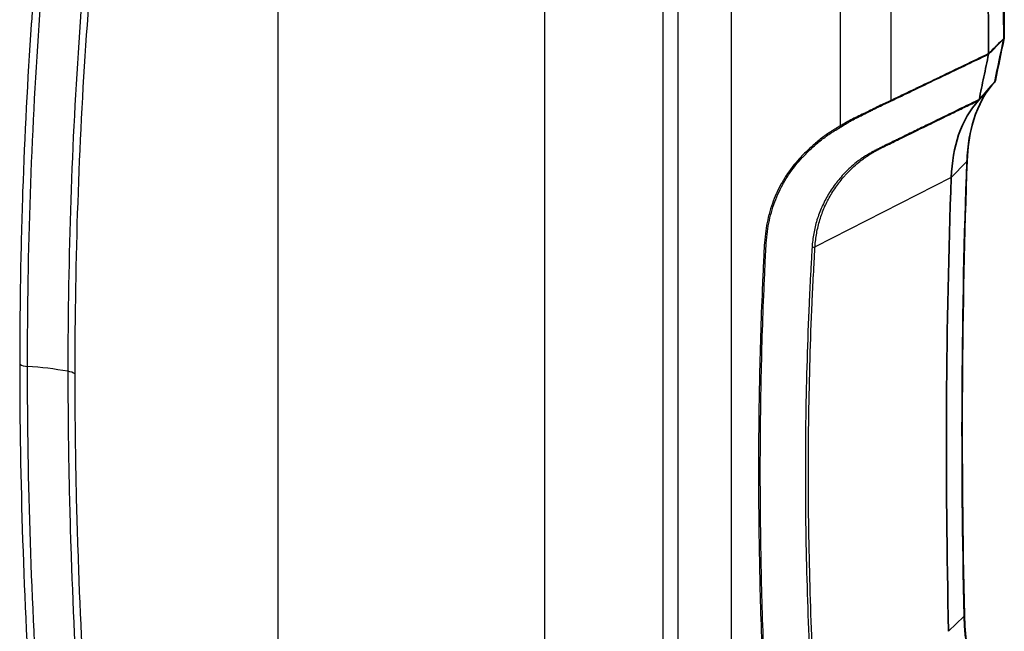
# Model space of a CAD drawing. Units: millimetres. Extents: x 43 to 6782, y 24 to 2272.
# Drawn here: x 363 to 431, y 263 to 306 of the extents above; entities that cross this region are included whole.
import ezdxf

# ---------------------------------------------------------------- set-up
doc = ezdxf.new("R2010")
doc.units = ezdxf.units.MM
doc.header["$LTSCALE"] = 3
doc.layers.add('Visible (ISO)', color=7, linetype='Continuous', lineweight=35)
doc.layers.add('Visible Narrow (ISO)', color=7, linetype='Continuous', lineweight=25)

msp = doc.modelspace()

# ---------------------------------------------------------------- linework, layer by layer
at = {"layer": 'Visible (ISO)'}
for p, q in [((420.118, 298.772), (420.118, 298.772)), ((417.815, 297.222), (417.815, 297.222)), ((423.487, 297.5), (423.487, 297.5)), ((416.235, 295.575), (416.235, 295.575)), ((415.22, 293.619), (415.22, 293.619)), ((417.815, 291.328), (417.815, 291.327))]:
    msp.add_line(p, q, dxfattribs=at)
for centre, start, end in [((430.663, 304.622), 348.20261, 0.27182), ((430.048, 301.685), 318.94053, 348.13929)]:
    msp.add_arc(centre, 0.305, start, end, dxfattribs=at)
msp.add_ellipse((430.048, 301.685), major_axis=(0.23, -0.2), ratio=0.628897, start_param=6.282929, end_param=6.283125, dxfattribs=at)
for points in [[(430.796, 324.135), (430.88, 317.645), (430.937, 311.141), (430.968, 304.624)], [(430.962, 304.56), (430.757, 303.581), (430.552, 302.602), (430.346, 301.622)], [(430.278, 301.485), (429.915, 301.068), (429.551, 300.65), (429.188, 300.233)], [(428.389, 296.05), (428.014, 285.804), (427.951, 275.275), (428.202, 264.519)], [(427.291, 294.88), (426.915, 284.644), (426.853, 274.153), (427.103, 263.407)], [(428.202, 264.519), (428.202, 264.519), (428.202, 264.519), (428.202, 264.519)]]:
    msp.add_open_spline(points, degree=3, dxfattribs=at)
for points, knots in [([(429.704, 322.945), (429.746, 319.706), (429.782, 316.464), (429.839, 309.976), (429.861, 306.729), (429.876, 303.48)], [-3.991433, -3.991433, -3.991433, -3.991433, -1.994996, -1.994996, 0, 0, 0, 0]), ([(429.875, 303.432), (429.766, 302.91), (429.657, 302.388), (429.438, 301.343), (429.329, 300.821), (429.219, 300.298)], [0.000003, 0.000003, 0.000003, 0.000003, 0.3687739, 0.3687739, 0.7375448, 0.7375448, 0.7375448, 0.7375448]), ([(429.876, 303.48), (429.877, 303.471), (429.877, 303.463), (429.877, 303.447), (429.876, 303.439), (429.875, 303.432)], [-0.01084493, -0.01084493, -0.01084493, -0.01084493, -0.0054262, -0.0054262, -0.00000278, -0.00000278, -0.00000278, -0.00000278]), ([(430.061, 301.235), (429.472, 300.517), (429.018, 299.588), (428.538, 297.765), (428.421, 296.935), (428.389, 296.054)], [0.048851, 0.048851, 0.048851, 0.048851, 0.848157, 0.848157, 1.404082, 1.404082, 1.404082, 1.404082]), ([(429.184, 300.228), (428.591, 299.6), (428.12, 298.791), (427.499, 296.954), (427.33, 295.97), (427.291, 294.881)], [0.0069893, 0.0069893, 0.0069893, 0.0069893, 0.523404, 0.523404, 1, 1, 1, 1]), ([(429.219, 300.298), (429.216, 300.284), (429.212, 300.271), (429.2, 300.248), (429.193, 300.237), (429.184, 300.228)], [-0.01993021, -0.01993021, -0.01993021, -0.01993021, -0.0099683, -0.0099683, -0.00000517, -0.00000517, -0.00000517, -0.00000517]), ([(428.202, 264.519), (428.23, 263.199), (428.44, 261.761), (429.117, 259.102), (429.542, 257.861), (430.067, 256.653)], [0, 0, 0, 0, 0.793509, 0.793509, 1.45843, 1.45843, 1.45843, 1.45843])]:
    msp.add_open_spline(points, degree=3, knots=knots, dxfattribs=at)
at = {"layer": 'Visible Narrow (ISO)'}
for p, q in [((407.294, 344.79), (407.294, 209.965)), ((408.353, 209.955), (408.353, 344.78)), ((399.103, 205.558), (399.103, 340.377)), ((380.579, 337.398), (380.579, 208.911)), ((412.037, 219.797), (412.037, 330.684)), ((423.11, 300.232), (423.11, 319.495)), ((419.59, 318.847), (419.59, 298.467)), ((423.16, 297.34), (423.16, 297.34)), ((416.488, 295.892), (416.488, 295.892)), ((416.488, 295.728), (416.488, 295.728)), ((416.832, 296.282), (416.832, 296.282)), ((416.832, 296.134), (416.832, 296.134)), ((427.291, 294.881), (428.349, 295.968)), ((427.291, 294.881), (417.843, 290.081)), ((427.103, 263.407), (428.162, 264.433))]:
    msp.add_line(p, q, dxfattribs=at)
for centre, major_axis, ratio, start_param, end_param in [((-1600.959, -744.871), (-1482.627, -2272.173), 0.611495, 2.393795, 2.402642), ((430.663, 304.622), (0.305, 0.001), 0.580134, 5.767141, 6.283185), ((-1429.054, -982.801), (-1675.871, -2293.651), 0.396592, 2.420708, 2.422168), ((430.663, 304.622), (0.298, -0.062), 0.690503, 5.892803, 6.283185), ((430.663, 304.622), (0.216, -0.215), 0.717088, 0.405989, 0.614631), ((130.188, -1365.544), (-1150.612, -2185.776), 0.27339, 3.999785, 4.000648), ((430.048, 301.685), (0.23, -0.2), 0.628897, 6.283123, 6.644827), ((430.048, 301.685), (0.298, -0.063), 0.689619, 5.893541, 6.283185), ((422.908, 300.363), (0.122, -0.279), 0.579573, 0.638992, 0.848673), ((419.623, 298.642), (0.166, -0.255), 0.444622, 5.14875, 5.494297), ((418.86, 298.017), (-0.216, 0.403), 0.617522, 1.631623, 1.631644), ((418.86, 298.017), (-0.216, 0.403), 0.617502, 1.822532, 1.822546), ((662.758, 89.152), (143.4, -395.295), 0.470173, 4.001572, 4.09107), ((428.085, 296.066), (0.305, -0.011), 0.601434, 5.785633, 6.283015), ((417.641, 290.223), (0.304, -0.017), 0.589878, 4.726499, 5.469749), ((363.326, 282.306), (0.914, 0), 0.577271, 3.927042, 4.599902), ((361.514, 273.038), (15.24, 0), 0.57735, 1.270432, 1.458378), ((365.662, 280.771), (-1.219, 0), 0.577342, 3.926984, 4.411977)]:
    msp.add_ellipse(centre, major_axis=major_axis, ratio=ratio, start_param=start_param, end_param=end_param, dxfattribs=at)
for points, knots in [([(365.906, 328.261), (365.872, 328.032), (365.839, 327.802), (365.806, 327.572), (365.773, 327.341), (365.741, 327.111), (365.708, 326.881), (365.708, 326.878), (365.708, 326.875), (365.707, 326.872), (365.643, 326.414), (365.579, 325.955), (365.517, 325.495), (365.516, 325.49), (365.515, 325.484), (365.515, 325.479), (365.39, 324.559), (365.269, 323.637), (365.153, 322.711), (365.151, 322.7), (365.15, 322.689), (365.149, 322.678), (364.916, 320.827), (364.699, 318.964), (364.499, 317.089), (364.497, 317.067), (364.494, 317.044), (364.492, 317.021), (364.092, 313.272), (363.758, 309.473), (363.491, 305.632), (363.487, 305.586), (363.484, 305.54), (363.481, 305.493), (363.216, 301.675), (363.017, 297.814), (362.884, 293.91), (362.881, 293.839), (362.879, 293.768), (362.876, 293.697), (362.809, 291.709), (362.76, 289.709), (362.727, 287.7), (362.711, 286.696), (362.698, 285.689), (362.691, 284.679), (362.683, 283.766), (362.68, 282.85), (362.68, 281.933)], [0, 0, 0, 0, 0.00154281, 0.00154281, 0.00154281, 0.00308563, 0.00308563, 0.00308563, 0.00310414, 0.00310414, 0.00310414, 0.00617125, 0.00617125, 0.00617125, 0.00620828, 0.00620828, 0.00620828, 0.0123425, 0.0123425, 0.0123425, 0.01241656, 0.01241656, 0.01241656, 0.02468501, 0.02468501, 0.02468501, 0.02483312, 0.02483312, 0.02483312, 0.04937001, 0.04937001, 0.04937001, 0.04966623, 0.04966623, 0.04966623, 0.07405502, 0.07405502, 0.07405502, 0.07449935, 0.07449935, 0.07449935, 0.08691591, 0.08691591, 0.08691591, 0.09312419, 0.09312419, 0.09312419, 0.09874002, 0.09874002, 0.09874002, 0.09874002]), ([(363.224, 281.782), (363.223, 285.808), (363.29, 289.796), (363.559, 297.686), (363.761, 301.587), (364.298, 309.304), (364.633, 313.119), (365.235, 318.769), (365.452, 320.64), (365.803, 323.429), (365.984, 324.819), (366.175, 326.202), (366.304, 327.123), (366.369, 327.583), (366.436, 328.041)], [0, 0, 0, 0, 0.02465655, 0.02465655, 0.0493131, 0.0493131, 0.07396965, 0.07396965, 0.08629793, 0.08629793, 0.09246207, 0.09554414, 0.09554414, 0.09862621, 0.09862621, 0.09862621, 0.09862621]), ([(369.213, 327.42), (369.179, 327.192), (369.149, 326.963), (369.086, 326.506), (369.054, 326.277), (368.957, 325.591), (368.893, 325.133), (368.706, 323.757), (368.585, 322.836), (368.235, 320.066), (368.018, 318.206), (367.419, 312.592), (367.086, 308.8), (366.555, 301.13), (366.355, 297.251), (366.089, 289.409), (366.023, 285.445), (366.023, 281.443)], [0, 0, 0, 0, 0.00153096, 0.00153096, 0.00306192, 0.00306192, 0.00612384, 0.00612384, 0.01224767, 0.01224767, 0.02449534, 0.02449534, 0.04899068, 0.04899068, 0.07348602, 0.07348602, 0.09798136, 0.09798136, 0.09798136, 0.09798136]), ([(366.524, 281.269), (366.524, 285.264), (366.591, 289.222), (366.724, 293.137), (366.857, 297.052), (367.056, 300.924), (367.322, 304.753), (367.588, 308.583), (367.92, 312.369), (368.32, 316.106), (368.519, 317.974), (368.735, 319.831), (368.968, 321.675), (369.085, 322.597), (369.206, 323.516), (369.331, 324.432), (369.393, 324.89), (369.457, 325.348), (369.521, 325.804), (369.553, 326.032), (369.586, 326.261), (369.618, 326.489), (369.651, 326.717), (369.683, 326.945), (369.718, 327.172)], [0, 0, 0, 0, 0.02446607, 0.02446607, 0.02446607, 0.04893213, 0.04893213, 0.04893213, 0.0733982, 0.0733982, 0.0733982, 0.08563123, 0.08563123, 0.08563123, 0.09174775, 0.09174775, 0.09174775, 0.09480601, 0.09480601, 0.09480601, 0.09633514, 0.09633514, 0.09633514, 0.09786427, 0.09786427, 0.09786427, 0.09786427]), ([(429.875, 303.432), (430.068, 303.625), (430.418, 303.977), (430.767, 304.33), (430.923, 304.486)], [0.000000017, 0.000000017, 0.000000017, 0.000000017, 0.001975034, 0.003559709, 0.003559709, 0.003559709, 0.003559709]), ([(430.929, 304.536), (430.772, 304.379), (430.616, 304.221), (430.46, 304.063), (430.435, 304.039), (430.411, 304.015), (430.387, 303.99), (430.217, 303.819), (430.047, 303.648), (429.876, 303.48)], [0.000385705, 0.000385705, 0.000385705, 0.000385705, 0.00197896, 0.00197896, 0.00197896, 0.00222633, 0.00222633, 0.00222633, 0.003957839, 0.003957839, 0.003957839, 0.003957839]), ([(423.102, 300.181), (423.173, 300.212), (423.244, 300.248), (423.385, 300.317), (423.455, 300.352), (423.667, 300.454), (423.808, 300.522), (424.231, 300.724), (424.513, 300.86), (425.36, 301.267), (425.924, 301.538), (427.618, 302.35), (428.746, 302.892), (429.875, 303.432)], [0, 0, 0, 0, 0.00047111, 0.00047111, 0.00094221, 0.00094221, 0.00188443, 0.00188443, 0.00376886, 0.00376886, 0.00753772, 0.00753772, 0.01507543, 0.01507543, 0.01507543, 0.01507543]), ([(429.876, 303.48), (428.756, 302.945), (427.636, 302.407), (426.516, 301.869), (426.508, 301.865), (426.501, 301.862), (426.493, 301.858), (425.933, 301.589), (425.373, 301.321), (424.813, 301.051), (424.809, 301.049), (424.806, 301.048), (424.802, 301.046), (424.522, 300.911), (424.242, 300.776), (423.962, 300.642), (423.96, 300.641), (423.958, 300.641), (423.956, 300.64), (423.816, 300.573), (423.676, 300.505), (423.536, 300.438), (423.5, 300.42), (423.464, 300.402), (423.427, 300.385), (423.41, 300.376), (423.392, 300.368), (423.375, 300.359), (423.366, 300.355), (423.357, 300.35), (423.348, 300.346), (423.344, 300.344), (423.339, 300.342), (423.335, 300.339), (423.333, 300.338), (423.33, 300.337), (423.328, 300.336), (423.327, 300.335), (423.325, 300.335), (423.323, 300.334), (423.287, 300.316), (423.252, 300.298), (423.216, 300.281), (423.181, 300.264), (423.145, 300.247), (423.11, 300.232)], [0, 0, 0, 0, 0.00748091, 0.00748091, 0.00748091, 0.00753141, 0.00753141, 0.00753141, 0.01127186, 0.01127186, 0.01127186, 0.01129711, 0.01129711, 0.01129711, 0.01316734, 0.01316734, 0.01316734, 0.01317996, 0.01317996, 0.01317996, 0.01411507, 0.01411507, 0.01411507, 0.01435674, 0.01435674, 0.01435674, 0.01447442, 0.01447442, 0.01447442, 0.01453326, 0.01453326, 0.01453326, 0.01456268, 0.01456268, 0.01456268, 0.01457739, 0.01457739, 0.01457739, 0.01458842, 0.01458842, 0.01458842, 0.01482746, 0.01482746, 0.01482746, 0.01506281, 0.01506281, 0.01506281, 0.01506281]), ([(430.059, 301.233), (429.852, 300.982), (429.664, 300.708), (429.493, 300.413), (429.263, 300.018), (429.066, 299.585), (428.903, 299.119), (428.822, 298.885), (428.749, 298.643), (428.685, 298.394), (428.621, 298.146), (428.565, 297.89), (428.519, 297.627), (428.427, 297.102), (428.37, 296.549), (428.349, 295.968)], [0.00092284, 0.00092284, 0.00092284, 0.00092284, 0.00362616, 0.00362616, 0.00362616, 0.00725238, 0.00725238, 0.00725238, 0.00906561, 0.00906561, 0.00906561, 0.01087873, 0.01087873, 0.01087873, 0.01450498, 0.01450498, 0.01450498, 0.01450498]), ([(429.219, 300.298), (428.64, 300.016), (428.062, 299.733), (427.483, 299.451), (427.452, 299.436), (427.421, 299.421), (427.39, 299.405), (426.813, 299.124), (426.237, 298.843), (425.66, 298.561), (425.627, 298.545), (425.594, 298.528), (425.56, 298.512), (425.255, 298.363), (424.95, 298.214), (424.645, 298.065), (424.493, 297.99), (424.34, 297.916), (424.188, 297.842), (424.071, 297.784), (423.953, 297.727), (423.836, 297.67), (423.801, 297.653), (423.766, 297.636), (423.731, 297.619), (423.655, 297.582), (423.579, 297.544), (423.502, 297.507), (423.388, 297.452), (423.274, 297.396), (423.16, 297.341), (423.103, 297.313), (423.046, 297.285), (422.989, 297.257), (422.968, 297.247), (422.947, 297.236), (422.926, 297.226), (422.889, 297.208), (422.853, 297.191), (422.817, 297.173), (422.807, 297.168), (422.798, 297.164), (422.788, 297.159), (422.779, 297.154), (422.77, 297.15), (422.762, 297.146), (422.694, 297.113), (422.627, 297.08), (422.56, 297.046), (422.536, 297.035), (422.513, 297.023), (422.49, 297.012), (422.481, 297.008), (422.473, 297.004), (422.465, 297), (422.429, 296.982), (422.392, 296.963), (422.355, 296.945), (422.35, 296.943), (422.345, 296.94), (422.341, 296.938), (422.302, 296.918), (422.263, 296.899), (422.223, 296.879), (422.188, 296.861), (422.152, 296.843), (422.115, 296.824), (422.11, 296.821), (422.105, 296.818), (422.1, 296.816), (422.061, 296.796), (422.022, 296.775), (421.983, 296.754), (421.978, 296.751), (421.973, 296.749), (421.968, 296.746), (421.965, 296.745), (421.963, 296.743), (421.96, 296.742), (421.928, 296.725), (421.896, 296.707), (421.863, 296.689), (421.858, 296.686), (421.852, 296.683), (421.847, 296.68), (421.792, 296.649), (421.736, 296.618), (421.68, 296.585), (421.586, 296.531), (421.492, 296.475), (421.4, 296.418), (421.38, 296.406), (421.36, 296.393), (421.34, 296.381), (421.296, 296.353), (421.253, 296.326), (421.21, 296.298), (421.189, 296.285), (421.167, 296.271), (421.146, 296.257), (421.139, 296.252), (421.132, 296.248), (421.126, 296.243), (421.09, 296.22), (421.054, 296.196), (421.019, 296.171), (420.965, 296.134), (420.912, 296.096), (420.861, 296.058), (420.852, 296.052), (420.844, 296.046), (420.835, 296.04), (420.677, 295.922), (420.53, 295.803), (420.393, 295.681), (420.255, 295.558), (420.125, 295.432), (420.002, 295.306), (419.999, 295.303), (419.997, 295.301), (419.995, 295.299), (419.751, 295.048), (419.531, 294.793), (419.328, 294.53), (419.325, 294.527), (419.323, 294.524), (419.32, 294.52), (419.118, 294.258), (418.935, 293.99), (418.768, 293.713), (418.766, 293.709), (418.764, 293.706), (418.762, 293.703), (418.596, 293.426), (418.447, 293.14), (418.315, 292.846), (418.314, 292.844), (418.313, 292.841), (418.311, 292.838), (418.18, 292.544), (418.068, 292.245), (417.976, 291.942), (417.975, 291.94), (417.974, 291.938), (417.974, 291.935), (417.881, 291.632), (417.808, 291.323), (417.751, 291.009), (417.694, 290.692), (417.654, 290.37), (417.636, 290.043)], [0, 0, 0, 0, 0.00387238, 0.00387238, 0.00387238, 0.004081, 0.004081, 0.004081, 0.0079401, 0.0079401, 0.0079401, 0.008162, 0.008162, 0.008162, 0.01020249, 0.01020249, 0.01020249, 0.01122274, 0.01122274, 0.01122274, 0.0120069, 0.0120069, 0.0120069, 0.01224299, 0.01224299, 0.01224299, 0.01275312, 0.01275312, 0.01275312, 0.0135183, 0.0135183, 0.0135183, 0.0139009, 0.0139009, 0.0139009, 0.01404121, 0.01404121, 0.01404121, 0.01428349, 0.01428349, 0.01428349, 0.01434726, 0.01434726, 0.01434726, 0.01440704, 0.01440704, 0.01440704, 0.01485539, 0.01485539, 0.01485539, 0.01500951, 0.01500951, 0.01500951, 0.01506401, 0.01506401, 0.01506401, 0.01530374, 0.01530374, 0.01530374, 0.01533562, 0.01533562, 0.01533562, 0.01558815, 0.01558815, 0.01558815, 0.01581387, 0.01581387, 0.01581387, 0.01584575, 0.01584575, 0.01584575, 0.01608487, 0.01608487, 0.01608487, 0.01611476, 0.01611476, 0.01611476, 0.0161312, 0.0161312, 0.0161312, 0.01632399, 0.01632399, 0.01632399, 0.01635587, 0.01635587, 0.01635587, 0.01668232, 0.01668232, 0.01668232, 0.01722609, 0.01722609, 0.01722609, 0.01734424, 0.01734424, 0.01734424, 0.0175993, 0.0175993, 0.0175993, 0.01772683, 0.01772683, 0.01772683, 0.0177671, 0.0177671, 0.0177671, 0.0179819, 0.0179819, 0.0179819, 0.0183105, 0.0183105, 0.0183105, 0.01836449, 0.01836449, 0.01836449, 0.01938244, 0.01938244, 0.01938244, 0.02040499, 0.02040499, 0.02040499, 0.02042328, 0.02042328, 0.02042328, 0.02244549, 0.02244549, 0.02244549, 0.02247048, 0.02247048, 0.02247048, 0.02448599, 0.02448599, 0.02448599, 0.02451027, 0.02451027, 0.02451027, 0.02652648, 0.02652648, 0.02652648, 0.0265459, 0.0265459, 0.0265459, 0.02856698, 0.02856698, 0.02856698, 0.02858194, 0.02858194, 0.02858194, 0.03060748, 0.03060748, 0.03060748, 0.03264798, 0.03264798, 0.03264798, 0.03264798]), ([(417.843, 290.081), (417.861, 290.402), (417.9, 290.718), (417.955, 291.029), (418.011, 291.341), (418.083, 291.646), (418.173, 291.947), (418.174, 291.95), (418.175, 291.953), (418.176, 291.955), (418.266, 292.254), (418.374, 292.548), (418.502, 292.838), (418.504, 292.842), (418.506, 292.845), (418.508, 292.849), (418.636, 293.138), (418.78, 293.419), (418.942, 293.692), (418.945, 293.697), (418.948, 293.702), (418.951, 293.707), (419.112, 293.979), (419.29, 294.243), (419.486, 294.501), (419.49, 294.506), (419.494, 294.512), (419.499, 294.517), (419.599, 294.649), (419.704, 294.778), (419.814, 294.907), (419.869, 294.971), (419.925, 295.034), (419.983, 295.098), (420.011, 295.13), (420.04, 295.161), (420.07, 295.193), (420.094, 295.218), (420.118, 295.244), (420.143, 295.27), (420.148, 295.276), (420.154, 295.281), (420.159, 295.287), (420.22, 295.35), (420.282, 295.413), (420.345, 295.475), (420.403, 295.531), (420.462, 295.587), (420.522, 295.642), (420.529, 295.648), (420.535, 295.654), (420.541, 295.66), (420.67, 295.776), (420.806, 295.892), (420.953, 296.006), (420.96, 296.012), (420.967, 296.017), (420.975, 296.023), (421.045, 296.078), (421.118, 296.132), (421.192, 296.185), (421.199, 296.191), (421.207, 296.196), (421.214, 296.201), (421.289, 296.254), (421.365, 296.307), (421.442, 296.359), (421.449, 296.363), (421.455, 296.368), (421.462, 296.373), (421.504, 296.401), (421.546, 296.428), (421.589, 296.456), (421.61, 296.469), (421.631, 296.483), (421.652, 296.496), (421.667, 296.506), (421.682, 296.515), (421.697, 296.525), (421.704, 296.528), (421.71, 296.532), (421.716, 296.536), (421.737, 296.549), (421.758, 296.562), (421.779, 296.575), (421.811, 296.594), (421.843, 296.613), (421.874, 296.632), (421.901, 296.647), (421.927, 296.662), (421.953, 296.677), (421.958, 296.68), (421.963, 296.683), (421.968, 296.686), (421.989, 296.697), (422.009, 296.709), (422.03, 296.72), (422.087, 296.752), (422.144, 296.782), (422.199, 296.811), (422.203, 296.813), (422.207, 296.815), (422.211, 296.817), (422.25, 296.837), (422.289, 296.857), (422.327, 296.877), (422.346, 296.886), (422.366, 296.896), (422.385, 296.906), (422.394, 296.911), (422.404, 296.915), (422.413, 296.92), (422.42, 296.924), (422.427, 296.927), (422.434, 296.931), (422.437, 296.932), (422.439, 296.933), (422.442, 296.934), (422.518, 296.972), (422.593, 297.009), (422.668, 297.046), (422.743, 297.083), (422.818, 297.119), (422.892, 297.156), (423.192, 297.302), (423.491, 297.448), (423.791, 297.594), (423.795, 297.596), (423.799, 297.598), (423.803, 297.6), (424.397, 297.89), (424.993, 298.181), (425.589, 298.472), (425.601, 298.478), (425.614, 298.485), (425.626, 298.491), (426.213, 298.777), (426.799, 299.064), (427.386, 299.35), (427.407, 299.36), (427.428, 299.37), (427.449, 299.381), (427.728, 299.517), (428.006, 299.653), (428.285, 299.789), (428.584, 299.935), (428.884, 300.082), (429.184, 300.228)], [0, 0, 0, 0, 0.00196862, 0.00196862, 0.00196862, 0.00393763, 0.00393763, 0.00393763, 0.00395589, 0.00395589, 0.00395589, 0.00590706, 0.00590706, 0.00590706, 0.00593384, 0.00593384, 0.00593384, 0.00787725, 0.00787725, 0.00787725, 0.00791178, 0.00791178, 0.00791178, 0.00984879, 0.00984879, 0.00984879, 0.00988973, 0.00988973, 0.00988973, 0.0108787, 0.0108787, 0.0108787, 0.01137319, 0.01137319, 0.01137319, 0.01162043, 0.01162043, 0.01162043, 0.01182196, 0.01182196, 0.01182196, 0.01186767, 0.01186767, 0.01186767, 0.01236216, 0.01236216, 0.01236216, 0.01280964, 0.01280964, 0.01280964, 0.01285665, 0.01285665, 0.01285665, 0.01379985, 0.01379985, 0.01379985, 0.01384562, 0.01384562, 0.01384562, 0.01429642, 0.01429642, 0.01429642, 0.0143401, 0.0143401, 0.0143401, 0.01479423, 0.01479423, 0.01479423, 0.01483459, 0.01483459, 0.01483459, 0.01508183, 0.01508183, 0.01508183, 0.01520546, 0.01520546, 0.01520546, 0.0152932, 0.0152932, 0.0152932, 0.01532908, 0.01532908, 0.01532908, 0.0154527, 0.0154527, 0.0154527, 0.01563813, 0.01563813, 0.01563813, 0.01579347, 0.01579347, 0.01579347, 0.01582356, 0.01582356, 0.01582356, 0.01594718, 0.01594718, 0.01594718, 0.01629472, 0.01629472, 0.01629472, 0.01631805, 0.01631805, 0.01631805, 0.01656529, 0.01656529, 0.01656529, 0.01668891, 0.01668891, 0.01668891, 0.01675073, 0.01675073, 0.01675073, 0.01679622, 0.01679622, 0.01679622, 0.01681254, 0.01681254, 0.01681254, 0.01730702, 0.01730702, 0.01730702, 0.01779932, 0.01779932, 0.01779932, 0.01977945, 0.01977945, 0.01977945, 0.01980556, 0.01980556, 0.01980556, 0.02373535, 0.02373535, 0.02373535, 0.02381804, 0.02381804, 0.02381804, 0.02769124, 0.02769124, 0.02769124, 0.02783052, 0.02783052, 0.02783052, 0.02966918, 0.02966918, 0.02966918, 0.03164713, 0.03164713, 0.03164713, 0.03164713]), ([(423.11, 300.232), (423.044, 300.203), (422.977, 300.17), (422.909, 300.137), (422.842, 300.105), (422.775, 300.073), (422.705, 300.041), (422.565, 299.976), (422.42, 299.913), (422.27, 299.843), (422.267, 299.842), (422.264, 299.841), (422.261, 299.839), (422.186, 299.804), (422.109, 299.767), (422.032, 299.729), (421.96, 299.693), (421.888, 299.656), (421.816, 299.619), (421.812, 299.617), (421.808, 299.615), (421.803, 299.613), (421.656, 299.537), (421.507, 299.46), (421.357, 299.387), (421.352, 299.385), (421.347, 299.382), (421.343, 299.38), (421.192, 299.307), (421.039, 299.237), (420.889, 299.167), (420.884, 299.164), (420.879, 299.162), (420.874, 299.16), (420.725, 299.09), (420.578, 299.018), (420.435, 298.943), (420.431, 298.941), (420.427, 298.939), (420.424, 298.937), (420.28, 298.863), (420.14, 298.786), (420.003, 298.708), (420.001, 298.706), (419.999, 298.705), (419.997, 298.704), (419.858, 298.625), (419.722, 298.546), (419.59, 298.467)], [0, 0, 0, 0, 0.000432747, 0.000432747, 0.000432747, 0.000856078, 0.000856078, 0.000856078, 0.001712156, 0.001712156, 0.001712156, 0.001729703, 0.001729703, 0.001729703, 0.002161224, 0.002161224, 0.002161224, 0.002568235, 0.002568235, 0.002568235, 0.002591684, 0.002591684, 0.002591684, 0.003424313, 0.003424313, 0.003424313, 0.00345016, 0.00345016, 0.00345016, 0.004280391, 0.004280391, 0.004280391, 0.004306836, 0.004306836, 0.004306836, 0.005136469, 0.005136469, 0.005136469, 0.005158968, 0.005158968, 0.005158968, 0.005992547, 0.005992547, 0.005992547, 0.006005772, 0.006005772, 0.006005772, 0.006848626, 0.006848626, 0.006848626, 0.006848626]), ([(419.66, 298.41), (419.787, 298.49), (419.919, 298.57), (420.054, 298.65), (420.056, 298.651), (420.057, 298.652), (420.059, 298.653), (420.127, 298.694), (420.196, 298.734), (420.266, 298.774), (420.333, 298.812), (420.4, 298.85), (420.468, 298.887), (420.471, 298.889), (420.475, 298.89), (420.478, 298.892), (420.617, 298.968), (420.759, 299.04), (420.906, 299.111), (420.91, 299.113), (420.915, 299.115), (420.919, 299.118), (420.957, 299.136), (420.995, 299.154), (421.033, 299.172), (421.09, 299.2), (421.147, 299.227), (421.204, 299.255), (421.233, 299.269), (421.262, 299.283), (421.29, 299.297), (421.304, 299.304), (421.319, 299.311), (421.333, 299.318), (421.34, 299.321), (421.347, 299.325), (421.354, 299.328), (421.358, 299.33), (421.362, 299.332), (421.366, 299.334), (421.369, 299.336), (421.373, 299.337), (421.376, 299.339), (421.413, 299.357), (421.451, 299.376), (421.489, 299.396), (421.6, 299.452), (421.711, 299.51), (421.821, 299.568), (421.896, 299.608), (421.97, 299.646), (422.045, 299.684), (422.119, 299.722), (422.194, 299.758), (422.268, 299.793), (422.416, 299.863), (422.561, 299.926), (422.7, 299.991), (422.77, 300.024), (422.839, 300.057), (422.906, 300.089), (422.973, 300.121), (423.038, 300.153), (423.102, 300.181)], [0, 0, 0, 0, 0.0008378, 0.0008378, 0.0008378, 0.00084787, 0.00084787, 0.00084787, 0.001271805, 0.001271805, 0.001271805, 0.001676899, 0.001676899, 0.001676899, 0.00169574, 0.00169574, 0.00169574, 0.002519094, 0.002519094, 0.002519094, 0.00254361, 0.00254361, 0.00254361, 0.002755578, 0.002755578, 0.002755578, 0.003073529, 0.003073529, 0.003073529, 0.003232505, 0.003232505, 0.003232505, 0.003311993, 0.003311993, 0.003311993, 0.003351737, 0.003351737, 0.003351737, 0.0033741, 0.0033741, 0.0033741, 0.003391481, 0.003391481, 0.003391481, 0.003603448, 0.003603448, 0.003603448, 0.004232555, 0.004232555, 0.004232555, 0.004658671, 0.004658671, 0.004658671, 0.00508348, 0.00508348, 0.00508348, 0.00593252, 0.00593252, 0.00593252, 0.006359026, 0.006359026, 0.006359026, 0.006782961, 0.006782961, 0.006782961, 0.006782961]), ([(419.59, 298.467), (419.464, 298.386), (419.334, 298.309), (419.205, 298.233), (419.14, 298.194), (419.076, 298.155), (419.013, 298.116), (418.95, 298.077), (418.887, 298.037), (418.826, 297.997), (418.824, 297.996), (418.822, 297.994), (418.82, 297.993), (418.807, 297.984), (418.793, 297.975), (418.78, 297.966), (418.551, 297.813), (418.334, 297.652), (418.126, 297.483), (418.123, 297.481), (418.12, 297.478), (418.117, 297.476), (417.899, 297.299), (417.691, 297.117), (417.491, 296.932), (417.487, 296.929), (417.483, 296.925), (417.479, 296.921), (417.382, 296.831), (417.286, 296.741), (417.193, 296.65), (417.096, 296.555), (417, 296.459), (416.908, 296.362), (416.903, 296.357), (416.898, 296.352), (416.894, 296.347), (416.528, 295.963), (416.205, 295.558), (415.917, 295.131), (415.912, 295.124), (415.908, 295.118), (415.903, 295.111), (415.762, 294.902), (415.631, 294.687), (415.509, 294.47), (415.505, 294.463), (415.501, 294.455), (415.497, 294.448), (415.377, 294.231), (415.266, 294.01), (415.165, 293.786), (415.162, 293.778), (415.158, 293.77), (415.155, 293.762), (415.055, 293.537), (414.964, 293.309), (414.882, 293.077), (414.797, 292.837), (414.721, 292.592), (414.654, 292.344), (414.652, 292.335), (414.65, 292.326), (414.647, 292.318), (414.583, 292.077), (414.529, 291.833), (414.484, 291.583), (414.482, 291.574), (414.481, 291.565), (414.479, 291.557), (414.435, 291.306), (414.402, 291.051), (414.376, 290.794), (414.375, 290.786), (414.374, 290.777), (414.373, 290.768), (414.32, 290.246), (414.296, 289.715), (414.273, 289.184), (414.273, 289.176), (414.272, 289.168), (414.272, 289.16), (414.249, 288.629), (414.224, 288.097), (414.2, 287.566), (414.199, 287.559), (414.199, 287.552), (414.199, 287.545), (414.15, 286.473), (414.108, 285.4), (414.074, 284.324), (414.074, 284.319), (414.074, 284.313), (414.074, 284.308), (414.04, 283.23), (414.012, 282.151), (413.989, 281.071), (413.989, 281.067), (413.989, 281.063), (413.989, 281.059), (413.943, 278.891), (413.92, 276.715), (413.92, 274.533), (413.92, 272.349), (413.942, 270.159), (413.987, 267.963), (413.987, 267.96), (413.987, 267.957), (413.987, 267.954), (414.009, 266.86), (414.036, 265.763), (414.069, 264.666), (414.07, 264.661), (414.07, 264.657), (414.07, 264.652), (414.103, 263.556), (414.142, 262.459), (414.19, 261.36), (414.19, 261.353), (414.191, 261.347), (414.191, 261.341), (414.203, 261.065), (414.216, 260.788), (414.229, 260.511), (414.236, 260.373), (414.243, 260.235), (414.249, 260.097), (414.253, 260.027), (414.256, 259.958), (414.259, 259.889), (414.261, 259.855), (414.263, 259.82), (414.264, 259.786), (414.265, 259.768), (414.266, 259.751), (414.267, 259.734), (414.267, 259.725), (414.267, 259.716), (414.268, 259.708), (414.268, 259.699), (414.269, 259.691), (414.269, 259.682), (414.275, 259.544), (414.281, 259.406), (414.287, 259.268), (414.292, 259.137), (414.298, 259.006), (414.304, 258.876), (414.305, 258.868), (414.305, 258.861), (414.305, 258.853), (414.318, 258.585), (414.336, 258.315), (414.361, 258.044), (414.362, 258.036), (414.362, 258.028), (414.363, 258.02), (414.389, 257.75), (414.422, 257.478), (414.464, 257.204), (414.465, 257.195), (414.466, 257.187), (414.467, 257.179), (414.51, 256.905), (414.563, 256.63), (414.626, 256.353), (414.628, 256.344), (414.63, 256.335), (414.632, 256.327), (414.695, 256.05), (414.769, 255.771), (414.85, 255.494), (414.853, 255.485), (414.856, 255.476), (414.858, 255.467), (414.94, 255.191), (415.03, 254.916), (415.13, 254.643), (415.133, 254.634), (415.137, 254.625), (415.14, 254.616), (415.344, 254.061), (415.588, 253.514), (415.871, 252.978), (415.875, 252.97), (415.879, 252.962), (415.884, 252.954), (416.024, 252.69), (416.174, 252.428), (416.335, 252.17), (416.339, 252.163), (416.343, 252.155), (416.348, 252.148), (416.509, 251.889), (416.683, 251.633), (416.865, 251.382), (416.869, 251.376), (416.874, 251.371), (416.878, 251.365), (417.25, 250.856), (417.662, 250.372), (418.112, 249.919), (418.115, 249.916), (418.118, 249.913), (418.121, 249.91), (418.347, 249.684), (418.582, 249.465), (418.826, 249.257), (418.827, 249.255), (418.829, 249.254), (418.831, 249.252), (418.953, 249.148), (419.077, 249.046), (419.203, 248.946), (419.332, 248.845), (419.462, 248.747), (419.59, 248.647)], [0, 0, 0, 0, 0.0008364, 0.0008364, 0.0008364, 0.0012546, 0.0012546, 0.0012546, 0.0016728, 0.0016728, 0.0016728, 0.0016856, 0.0016856, 0.0016856, 0.0017773, 0.0017773, 0.0017773, 0.0033455, 0.0033455, 0.0033455, 0.0033694, 0.0033694, 0.0033694, 0.0050183, 0.0050183, 0.0050183, 0.0050513, 0.0050513, 0.0050513, 0.0058547, 0.0058547, 0.0058547, 0.0066911, 0.0066911, 0.0066911, 0.0067321, 0.0067321, 0.0067321, 0.0100366, 0.0100366, 0.0100366, 0.0100887, 0.0100887, 0.0100887, 0.0117093, 0.0117093, 0.0117093, 0.0117646, 0.0117646, 0.0117646, 0.0133821, 0.0133821, 0.0133821, 0.0134393, 0.0134393, 0.0134393, 0.0150549, 0.0150549, 0.0150549, 0.0167276, 0.0167276, 0.0167276, 0.0167854, 0.0167854, 0.0167854, 0.0184004, 0.0184004, 0.0184004, 0.0184568, 0.0184568, 0.0184568, 0.0200732, 0.0200732, 0.0200732, 0.0201273, 0.0201273, 0.0201273, 0.0234187, 0.0234187, 0.0234187, 0.0234679, 0.0234679, 0.0234679, 0.0267642, 0.0267642, 0.0267642, 0.0268084, 0.0268084, 0.0268084, 0.0334553, 0.0334553, 0.0334553, 0.0334894, 0.0334894, 0.0334894, 0.0401463, 0.0401463, 0.0401463, 0.0401703, 0.0401703, 0.0401703, 0.0535284, 0.0535284, 0.0535284, 0.0668932, 0.0668932, 0.0668932, 0.0669105, 0.0669105, 0.0669105, 0.0735739, 0.0735739, 0.0735739, 0.0736016, 0.0736016, 0.0736016, 0.0802548, 0.0802548, 0.0802548, 0.0802926, 0.0802926, 0.0802926, 0.0819654, 0.0819654, 0.0819654, 0.0828018, 0.0828018, 0.0828018, 0.08322, 0.08322, 0.08322, 0.0834291, 0.0834291, 0.0834291, 0.0835336, 0.0835336, 0.0835336, 0.0835859, 0.0835859, 0.0835859, 0.0836381, 0.0836381, 0.0836381, 0.0844745, 0.0844745, 0.0844745, 0.0852656, 0.0852656, 0.0852656, 0.0853109, 0.0853109, 0.0853109, 0.086936, 0.086936, 0.086936, 0.0869837, 0.0869837, 0.0869837, 0.0886067, 0.0886067, 0.0886067, 0.0886564, 0.0886564, 0.0886564, 0.0902776, 0.0902776, 0.0902776, 0.0903292, 0.0903292, 0.0903292, 0.0919491, 0.0919491, 0.0919491, 0.092002, 0.092002, 0.092002, 0.0936218, 0.0936218, 0.0936218, 0.0936747, 0.0936747, 0.0936747, 0.0969717, 0.0969717, 0.0969717, 0.0970203, 0.0970203, 0.0970203, 0.0986487, 0.0986487, 0.0986487, 0.098693, 0.098693, 0.098693, 0.1003273, 0.1003273, 0.1003273, 0.1003658, 0.1003658, 0.1003658, 0.1036891, 0.1036891, 0.1036891, 0.1037113, 0.1037113, 0.1037113, 0.1053724, 0.1053724, 0.1053724, 0.1053841, 0.1053841, 0.1053841, 0.1062145, 0.1062145, 0.1062145, 0.1070568, 0.1070568, 0.1070568, 0.1070568]), ([(419.658, 248.714), (419.53, 248.811), (419.401, 248.908), (419.274, 249.008), (419.146, 249.107), (419.022, 249.209), (418.899, 249.314), (418.897, 249.315), (418.896, 249.317), (418.894, 249.318), (418.651, 249.526), (418.417, 249.743), (418.192, 249.969), (418.191, 249.971), (418.189, 249.973), (418.187, 249.975), (417.737, 250.428), (417.327, 250.911), (416.957, 251.42), (416.956, 251.422), (416.954, 251.425), (416.952, 251.427), (416.768, 251.68), (416.594, 251.94), (416.432, 252.202), (416.43, 252.204), (416.429, 252.206), (416.428, 252.208), (416.265, 252.471), (416.114, 252.737), (415.973, 253.005), (415.972, 253.007), (415.971, 253.009), (415.97, 253.011), (415.686, 253.551), (415.442, 254.102), (415.239, 254.662), (415.138, 254.942), (415.046, 255.224), (414.963, 255.507), (414.88, 255.79), (414.806, 256.076), (414.742, 256.359), (414.741, 256.362), (414.741, 256.364), (414.74, 256.367), (414.677, 256.647), (414.625, 256.926), (414.582, 257.202), (414.582, 257.207), (414.581, 257.211), (414.581, 257.215), (414.539, 257.49), (414.507, 257.764), (414.482, 258.037), (414.481, 258.042), (414.481, 258.048), (414.48, 258.053), (414.455, 258.325), (414.439, 258.594), (414.426, 258.864), (414.413, 259.139), (414.403, 259.415), (414.39, 259.691), (414.39, 259.697), (414.39, 259.703), (414.389, 259.709), (414.364, 260.255), (414.337, 260.801), (414.313, 261.347), (414.313, 261.352), (414.312, 261.357), (414.312, 261.362), (414.265, 262.46), (414.226, 263.556), (414.194, 264.651), (414.194, 264.655), (414.194, 264.659), (414.194, 264.663), (414.161, 265.759), (414.134, 266.853), (414.112, 267.946), (414.112, 267.949), (414.112, 267.952), (414.112, 267.955), (414.069, 270.146), (414.046, 272.332), (414.046, 274.512), (414.046, 276.692), (414.069, 278.865), (414.114, 281.032), (414.114, 281.034), (414.115, 281.036), (414.115, 281.039), (414.137, 282.119), (414.164, 283.199), (414.198, 284.276), (414.198, 284.28), (414.198, 284.283), (414.198, 284.287), (414.232, 285.363), (414.273, 286.437), (414.321, 287.509), (414.321, 287.514), (414.322, 287.519), (414.322, 287.524), (414.346, 288.057), (414.371, 288.59), (414.394, 289.123), (414.394, 289.129), (414.394, 289.134), (414.394, 289.14), (414.417, 289.673), (414.44, 290.205), (414.493, 290.73), (414.493, 290.734), (414.494, 290.739), (414.494, 290.744), (414.52, 291.004), (414.553, 291.263), (414.597, 291.517), (414.597, 291.521), (414.598, 291.524), (414.599, 291.527), (414.643, 291.783), (414.698, 292.033), (414.762, 292.278), (414.763, 292.28), (414.763, 292.282), (414.764, 292.284), (414.894, 292.779), (415.06, 293.258), (415.264, 293.72), (415.367, 293.952), (415.479, 294.18), (415.602, 294.403), (415.725, 294.627), (415.859, 294.848), (416.003, 295.064), (416.004, 295.066), (416.005, 295.067), (416.006, 295.069), (416.293, 295.499), (416.616, 295.909), (416.982, 296.296), (416.984, 296.298), (416.986, 296.3), (416.988, 296.302), (417.17, 296.495), (417.362, 296.684), (417.562, 296.87), (417.564, 296.871), (417.565, 296.873), (417.567, 296.874), (417.767, 297.061), (417.975, 297.244), (418.194, 297.423), (418.195, 297.424), (418.197, 297.425), (418.198, 297.427), (418.417, 297.605), (418.647, 297.776), (418.89, 297.937), (418.892, 297.938), (418.894, 297.939), (418.895, 297.94), (419.016, 298.02), (419.141, 298.097), (419.268, 298.172), (419.27, 298.174), (419.272, 298.175), (419.273, 298.176), (419.402, 298.253), (419.533, 298.329), (419.66, 298.41)], [0, 0, 0, 0, 0.0008465, 0.0008465, 0.0008465, 0.001693, 0.001693, 0.001693, 0.0017036, 0.0017036, 0.0017036, 0.003386, 0.003386, 0.003386, 0.0033998, 0.0033998, 0.0033998, 0.0067719, 0.0067719, 0.0067719, 0.0067877, 0.0067877, 0.0067877, 0.0084649, 0.0084649, 0.0084649, 0.008479, 0.008479, 0.008479, 0.0101579, 0.0101579, 0.0101579, 0.0101689, 0.0101689, 0.0101689, 0.0135438, 0.0135438, 0.0135438, 0.0152299, 0.0152299, 0.0152299, 0.0169148, 0.0169148, 0.0169148, 0.0169298, 0.0169298, 0.0169298, 0.0185975, 0.0185975, 0.0185975, 0.0186227, 0.0186227, 0.0186227, 0.020282, 0.020282, 0.020282, 0.0203157, 0.0203157, 0.0203157, 0.0219704, 0.0219704, 0.0219704, 0.0236644, 0.0236644, 0.0236644, 0.0237017, 0.0237017, 0.0237017, 0.027055, 0.027055, 0.027055, 0.0270876, 0.0270876, 0.0270876, 0.0338345, 0.0338345, 0.0338345, 0.0338595, 0.0338595, 0.0338595, 0.0406145, 0.0406145, 0.0406145, 0.0406314, 0.0406314, 0.0406314, 0.0541742, 0.0541742, 0.0541742, 0.067719, 0.067719, 0.067719, 0.0677339, 0.0677339, 0.0677339, 0.0744909, 0.0744909, 0.0744909, 0.0745139, 0.0745139, 0.0745139, 0.0812628, 0.0812628, 0.0812628, 0.0812934, 0.0812934, 0.0812934, 0.0846488, 0.0846488, 0.0846488, 0.0846849, 0.0846849, 0.0846849, 0.0880347, 0.0880347, 0.0880347, 0.0880659, 0.0880659, 0.0880659, 0.0897277, 0.0897277, 0.0897277, 0.0897497, 0.0897497, 0.0897497, 0.0914207, 0.0914207, 0.0914207, 0.0914324, 0.0914324, 0.0914324, 0.0948045, 0.0948045, 0.0948045, 0.0964915, 0.0964915, 0.0964915, 0.0981802, 0.0981802, 0.0981802, 0.0981926, 0.0981926, 0.0981926, 0.1015617, 0.1015617, 0.1015617, 0.1015785, 0.1015785, 0.1015785, 0.1032572, 0.1032572, 0.1032572, 0.1032715, 0.1032715, 0.1032715, 0.1049531, 0.1049531, 0.1049531, 0.1049645, 0.1049645, 0.1049645, 0.1066446, 0.1066446, 0.1066446, 0.1066575, 0.1066575, 0.1066575, 0.1074911, 0.1074911, 0.1074911, 0.107504, 0.107504, 0.107504, 0.1083504, 0.1083504, 0.1083504, 0.1083504]), ([(417.636, 290.043), (417.617, 289.719), (417.598, 289.395), (417.579, 289.07), (417.56, 288.746), (417.543, 288.421), (417.525, 288.096), (417.491, 287.446), (417.459, 286.796), (417.43, 286.146), (417.371, 284.846), (417.323, 283.543), (417.284, 282.239), (417.207, 279.631), (417.169, 277.018), (417.169, 274.398), (417.169, 271.777), (417.207, 269.15), (417.285, 266.517), (417.323, 265.2), (417.372, 263.882), (417.43, 262.563), (417.459, 261.903), (417.491, 261.242), (417.525, 260.582), (417.542, 260.252), (417.56, 259.921), (417.579, 259.591), (417.598, 259.261), (417.617, 258.931), (417.636, 258.6)], [0, 0, 0, 0, 0.00200635, 0.00200635, 0.00200635, 0.00401454, 0.00401454, 0.00401454, 0.00802913, 0.00802913, 0.00802913, 0.01605735, 0.01605735, 0.01605735, 0.03211111, 0.03211111, 0.03211111, 0.0481701, 0.0481701, 0.0481701, 0.05620153, 0.05620153, 0.05620153, 0.06021764, 0.06021764, 0.06021764, 0.06222575, 0.06222575, 0.06222575, 0.06423303, 0.06423303, 0.06423303, 0.06423303]), ([(417.844, 258.651), (417.825, 258.982), (417.805, 259.312), (417.768, 259.972), (417.751, 260.302), (417.7, 261.293), (417.669, 261.953), (417.583, 263.931), (417.535, 265.249), (417.42, 269.197), (417.382, 271.823), (417.382, 277.061), (417.42, 279.673), (417.534, 283.583), (417.582, 284.884), (417.669, 286.834), (417.7, 287.484), (417.751, 288.458), (417.769, 288.783), (417.806, 289.432), (417.825, 289.757), (417.843, 290.081)], [0, 0, 0, 0, 0.00200487, 0.00200487, 0.00400973, 0.00400973, 0.00801946, 0.00801946, 0.01603892, 0.01603892, 0.03207785, 0.03207785, 0.04811677, 0.04811677, 0.05613624, 0.05613624, 0.06014597, 0.06014597, 0.06215083, 0.06215083, 0.0641557, 0.0641557, 0.0641557, 0.0641557]), ([(362.68, 281.933), (362.68, 277.9), (362.748, 273.828), (362.884, 269.721), (363.019, 265.614), (363.221, 261.472), (363.491, 257.297), (363.76, 253.122), (364.096, 248.913), (364.499, 244.676), (364.7, 242.558), (364.918, 240.433), (365.153, 238.3), (365.27, 237.233), (365.391, 236.165), (365.517, 235.095), (365.58, 234.56), (365.643, 234.025), (365.708, 233.489), (365.741, 233.221), (365.773, 232.953), (365.806, 232.685), (365.839, 232.417), (365.872, 232.149), (365.906, 231.88)], [0, 0, 0, 0, 0.02469347, 0.02469347, 0.02469347, 0.04938695, 0.04938695, 0.04938695, 0.07408042, 0.07408042, 0.07408042, 0.08642716, 0.08642716, 0.08642716, 0.09260053, 0.09260053, 0.09260053, 0.09568721, 0.09568721, 0.09568721, 0.09723055, 0.09723055, 0.09723055, 0.0987739, 0.0987739, 0.0987739, 0.0987739]), ([(366.436, 231.804), (366.369, 232.341), (366.304, 232.876), (366.175, 233.946), (365.984, 235.55), (365.561, 239.283), (365.235, 242.467), (364.633, 248.812), (364.298, 253.015), (363.761, 261.352), (363.559, 265.487), (363.29, 273.689), (363.223, 277.755), (363.224, 281.782)], [0, 0, 0, 0, 0.00308091, 0.00308091, 0.00616182, 0.01232364, 0.02464729, 0.02464729, 0.04929457, 0.04929457, 0.07394186, 0.07394186, 0.09858914, 0.09858914, 0.09858914, 0.09858914]), ([(366.023, 281.443), (366.024, 280.533), (366.026, 279.621), (366.033, 278.706), (366.041, 277.696), (366.053, 276.683), (366.069, 275.667), (366.101, 273.636), (366.15, 271.596), (366.215, 269.547), (366.218, 269.473), (366.22, 269.4), (366.222, 269.326), (366.354, 265.301), (366.55, 261.242), (366.811, 257.151), (366.814, 257.101), (366.817, 257.05), (366.82, 257), (367.085, 252.883), (367.415, 248.733), (367.811, 244.555), (367.814, 244.529), (367.816, 244.503), (367.818, 244.477), (368.017, 242.388), (368.232, 240.292), (368.464, 238.189), (368.465, 238.176), (368.467, 238.162), (368.468, 238.149), (368.584, 237.098), (368.704, 236.045), (368.828, 234.99), (368.829, 234.983), (368.83, 234.976), (368.831, 234.968), (368.893, 234.441), (368.956, 233.914), (369.02, 233.386), (369.021, 233.382), (369.021, 233.378), (369.022, 233.374), (369.054, 233.111), (369.086, 232.847), (369.117, 232.584), (369.117, 232.581), (369.117, 232.579), (369.117, 232.576), (369.149, 232.31), (369.179, 232.044), (369.213, 231.778)], [0, 0, 0, 0, 0.00557275, 0.00557275, 0.00557275, 0.01173495, 0.01173495, 0.01173495, 0.02406107, 0.02406107, 0.02406107, 0.02450356, 0.02450356, 0.02450356, 0.04871029, 0.04871029, 0.04871029, 0.04900711, 0.04900711, 0.04900711, 0.07335977, 0.07335977, 0.07335977, 0.07351067, 0.07351067, 0.07351067, 0.08568461, 0.08568461, 0.08568461, 0.08576245, 0.08576245, 0.08576245, 0.09184705, 0.09184705, 0.09184705, 0.09188834, 0.09188834, 0.09188834, 0.09492828, 0.09492828, 0.09492828, 0.09495128, 0.09495128, 0.09495128, 0.09646754, 0.09646754, 0.09646754, 0.09648276, 0.09648276, 0.09648276, 0.09801423, 0.09801423, 0.09801423, 0.09801423]), ([(369.718, 231.679), (369.683, 231.946), (369.651, 232.211), (369.618, 232.477), (369.586, 232.742), (369.553, 233.008), (369.521, 233.274), (369.521, 233.277), (369.52, 233.28), (369.52, 233.283), (369.456, 233.811), (369.393, 234.338), (369.331, 234.865), (369.33, 234.872), (369.329, 234.878), (369.328, 234.885), (369.204, 235.939), (369.084, 236.991), (368.968, 238.041), (368.967, 238.054), (368.966, 238.066), (368.964, 238.079), (368.733, 240.18), (368.518, 242.273), (368.32, 244.359), (368.317, 244.384), (368.315, 244.41), (368.312, 244.435), (367.916, 248.607), (367.586, 252.752), (367.322, 256.863), (367.319, 256.913), (367.316, 256.963), (367.313, 257.012), (367.051, 261.098), (366.855, 265.15), (366.724, 269.17), (366.722, 269.244), (366.719, 269.317), (366.717, 269.39), (366.651, 271.436), (366.602, 273.474), (366.569, 275.502), (366.553, 276.516), (366.541, 277.527), (366.534, 278.536), (366.527, 279.449), (366.524, 280.36), (366.524, 281.269)], [0, 0, 0, 0, 0.00152856, 0.00152856, 0.00152856, 0.00305712, 0.00305712, 0.00305712, 0.00307546, 0.00307546, 0.00307546, 0.00611424, 0.00611424, 0.00611424, 0.00615093, 0.00615093, 0.00615093, 0.01222849, 0.01222849, 0.01222849, 0.01230186, 0.01230186, 0.01230186, 0.02445698, 0.02445698, 0.02445698, 0.02460372, 0.02460372, 0.02460372, 0.04891395, 0.04891395, 0.04891395, 0.04920744, 0.04920744, 0.04920744, 0.07337093, 0.07337093, 0.07337093, 0.07381116, 0.07381116, 0.07381116, 0.08611302, 0.08611302, 0.08611302, 0.09226395, 0.09226395, 0.09226395, 0.09782791, 0.09782791, 0.09782791, 0.09782791]), ([(428.162, 264.434), (428.168, 264.129), (428.184, 263.818), (428.209, 263.505), (428.234, 263.191), (428.269, 262.874), (428.312, 262.552), (428.399, 261.908), (428.522, 261.253), (428.68, 260.59), (428.758, 260.259), (428.846, 259.925), (428.941, 259.592), (429.037, 259.259), (429.14, 258.927), (429.251, 258.594), (429.474, 257.93), (429.728, 257.266), (430.017, 256.603)], [-0.00000006, -0.00000006, -0.00000006, -0.00000006, 0.00181815, 0.00181815, 0.00181815, 0.00363491, 0.00363491, 0.00363491, 0.00727205, 0.00727205, 0.00727205, 0.00909087, 0.00909087, 0.00909087, 0.01090921, 0.01090921, 0.01090921, 0.01454564, 0.01454564, 0.01454564, 0.01454564])]:
    msp.add_open_spline(points, degree=3, knots=knots, dxfattribs=at)
for points in [[(420.016, 298.715), (420.016, 298.715), (420.016, 298.715), (420.016, 298.715)], [(428.202, 264.519), (428.203, 264.489), (428.189, 264.46), (428.162, 264.434)]]:
    msp.add_open_spline(points, degree=3, dxfattribs=at)

doc.saveas('drawing.dxf')
